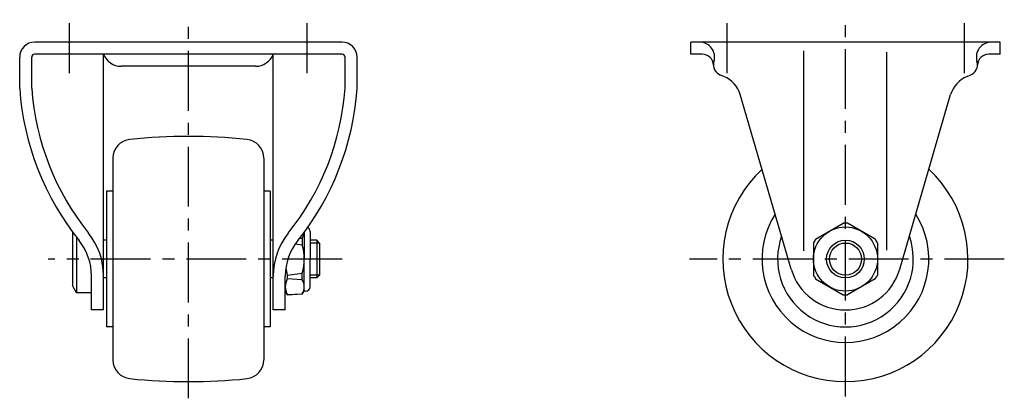
# Model space of a CAD drawing. Extents: x 10 to 646, y 10 to 436.
# Drawn here: x 385 to 646, y 189 to 290 of the extents above; entities that cross this region are included whole.
import ezdxf

# ---------------------------------------------------------------- set-up
doc = ezdxf.new("R2010")
doc.units = 0
doc.header["$LTSCALE"] = 0.5
doc.header["$MEASUREMENT"] = 0
doc.linetypes.add('CENTER', pattern=[50.8, 31.75, -6.35, 6.35, -6.35])
for name, color, linetype in [('1', 7, 'CONTINUOUS'), ('2', 4, 'CONTINUOUS'), ('4', 1, 'CENTER')]:
    doc.layers.add(name, color=color, linetype=linetype)

msp = doc.modelspace()

# ---------------------------------------------------------------- linework, layer by layer
at = {"layer": '1', "linetype": 'Continuous'}
for p, q in [((470.25, 283.86), (388.75, 283.86)), ((644.78, 283.86), (562.78, 283.86)), ((562.78, 280.66), (562.78, 283.86)), ((644.78, 280.66), (644.78, 283.86)), ((384.75, 271.53), (384.75, 279.86)), ((387.95, 271.62), (387.95, 279.86)), ((470.25, 280.66), (388.75, 280.66)), ((407, 212.86), (407, 280.66)), ((452, 212.86), (452, 280.66)), ((471.05, 271.62), (471.05, 279.86)), ((474.25, 271.53), (474.25, 279.86)), ((565.78, 280.66), (562.78, 280.66)), ((592.78, 228.52), (592.78, 281.56)), ((614.78, 228.73), (614.78, 281.16)), ((644.78, 280.66), (641.77, 280.66)), ((447.34, 277.46), (411.67, 277.46)), ((571.52, 274.74), (570.67, 275.08)), ((636.04, 274.74), (636.89, 275.08)), ((589.38, 223.66), (575.88, 269.94)), ((618.18, 223.66), (631.67, 269.94)), ((409.5, 253.09), (409.5, 199.64)), ((449.5, 253.09), (449.5, 199.64)), ((407.8, 244.36), (407.8, 208.36)), ((409.5, 244.36), (407.8, 244.36)), ((451.2, 244.36), (449.5, 244.36)), ((451.2, 244.36), (451.2, 208.36)), ((595.85, 231.6), (603.2, 235.85)), ((611.7, 231.6), (604.35, 235.85)), ((398.8, 233.46), (398.8, 219.36)), ((460.2, 233.46), (460.2, 226.36)), ((461.8, 233.66), (461.8, 226.36)), ((399.8, 232.06), (399.8, 217.36)), ((407.8, 231.36), (407, 231.36)), ((452, 231.36), (451.2, 231.36)), ((457.84, 230.36), (459.7, 230.14)), ((459.7, 231.84), (458.93, 231.79)), ((459.7, 231.84), (459.7, 230.14)), ((463.55, 231.36), (461.8, 231.36)), ((463.55, 231.36), (463.55, 221.36)), ((464.3, 230.61), (463.55, 231.36)), ((464.3, 230.61), (464.3, 222.11)), ((595.28, 230.61), (595.28, 222.12)), ((612.28, 230.61), (612.28, 222.12)), ((460.2, 217.86), (460.2, 226.36)), ((461.8, 219.06), (461.8, 226.36)), ((455.7, 222.12), (459.7, 222.59)), ((455.7, 222.12), (455.7, 221.12)), ((459.7, 220.89), (459.7, 222.59)), ((463.55, 221.36), (464.3, 222.11)), ((403.8, 212.86), (403.8, 221.86)), ((407.8, 221.36), (407, 221.36)), ((452, 221.36), (451.2, 221.36)), ((455.2, 212.86), (455.2, 221.86)), ((459.7, 220.89), (455.7, 221.12)), ((463.55, 221.36), (461.8, 221.36)), ((595.85, 221.12), (603.2, 216.88)), ((611.7, 221.12), (604.35, 216.88)), ((399.8, 217.36), (398.8, 219.36)), ((403.8, 217.36), (399.8, 217.36)), ((455.2, 217.86), (455.7, 216.86)), ((455.7, 216.86), (459.7, 217.12)), ((459.7, 217.06), (455.7, 216.86)), ((459.7, 217.06), (460.2, 217.86)), ((459.7, 217.06), (459.7, 217.12)), ((460.6, 217.86), (460.2, 217.86)), ((407, 212.86), (403.8, 212.86)), ((455.2, 212.86), (452, 212.86)), ((409.5, 208.36), (407.8, 208.36)), ((451.2, 208.36), (449.5, 208.36))]:
    msp.add_line(p, q, dxfattribs=at)
for radius in [8.5, 5]:
    msp.add_circle((603.78, 226.36), radius, dxfattribs=at)
for centre, radius, start, end in [((388.75, 279.86), 4, 90, 180), ((470.25, 279.86), 4, 0, 90), ((565.07, 279.86), 4, 343.3984, 90), ((642.49, 279.86), 4, 90, 196.6016), ((388.75, 279.86), 0.8, 90, 180), ((411.67, 282.46), 5, 201.1001, 270), ((447.34, 282.46), 5, 270, 338.8998), ((470.25, 279.86), 0.8, 0, 90), ((565.78, 277.66), 3, 1.9102, 90), ((641.77, 277.66), 3, 90, 178.0898), ((571.78, 277.86), 3, 163.3985, 248.2645), ((635.78, 277.86), 3, 291.7356, 16.6015), ((568.78, 267.86), 7.4, 16.2602, 68.2645), ((638.78, 267.86), 7.4, 111.7356, 163.7398), ((457.13, 276.61), 69.36, 184.1127, 218.719), ((401.87, 276.61), 69.36, 321.281, 355.8873), ((457.13, 276.61), 72.56, 184.0192, 218.7125), ((401.87, 276.61), 72.56, 321.2875, 355.9808), ((429.5, 108.86), 150, 84.0622, 95.9378), ((414.5, 253.09), 5, 95.9378, 180), ((444.5, 253.09), 5, 0, 84.0622), ((603.78, 226.36), 32.5, 132.9151, 47.0849), ((603.78, 226.36), 22.12, 147.4939, 32.5061), ((603.78, 226.36), 9.5, 86.5254, 93.4746), ((388.8, 221.86), 18.2, 0, 38.6728), ((470.2, 221.86), 18.2, 141.3272, 180), ((456.39, 233.72), 3.81, 330.3156, 355.8517), ((460.6, 233.66), 1.2, 360, 64.1129), ((388.8, 221.86), 15, 0, 38.658), ((470.2, 221.86), 15, 141.342, 180), ((445.71, 226.36), 14.49, 344.9046, 15.0954), ((603.78, 226.36), 18, 160.3561, 19.6439), ((603.78, 226.36), 9.5, 146.5254, 153.4745), ((603.78, 226.36), 9.5, 26.5255, 33.4746), ((473.45, 226.36), 18.25, 187.4324, 193.4427), ((603.78, 227.86), 15, 196.2602, 343.7398), ((603.78, 226.36), 9.5, 206.5255, 213.4746), ((603.78, 226.36), 9.5, 326.5254, 333.4745), ((459.99, 218.99), 4.79, 153.5796, 206.4204), ((456.39, 219), 3.81, 330.3156, 29.6844), ((460.6, 219.06), 1.2, 270, 360), ((603.78, 226.36), 9.5, 266.5254, 273.4746), ((414.5, 199.64), 5, 180, 264.0622), ((444.5, 199.64), 5, 275.9378, 0), ((429.5, 343.86), 150, 264.0622, 275.9378)]:
    msp.add_arc(centre, radius, start, end, dxfattribs=at)
at = {"layer": '2', "linetype": 'Continuous'}
for p, q in [((464.3, 230.61), (461.8, 230.61)), ((464.3, 222.11), (461.8, 222.11))]:
    msp.add_line(p, q, dxfattribs=at)
msp.add_circle((603.78, 226.36), 4.25, dxfattribs=at)
at = {"layer": '4', "linetype": 'CENTER'}
for p, q in [((398, 275.66), (398, 288.86)), ((429.5, 189.45), (429.5, 289.79)), ((461, 275.66), (461, 288.86)), ((572.28, 288.86), (572.28, 275.66)), ((603.78, 189.94), (603.78, 288.85)), ((635.28, 288.86), (635.28, 275.66)), ((470.25, 226.36), (392.32, 226.36)), ((645.91, 226.36), (562.44, 226.36))]:
    msp.add_line(p, q, dxfattribs=at)

doc.saveas('drawing.dxf')
